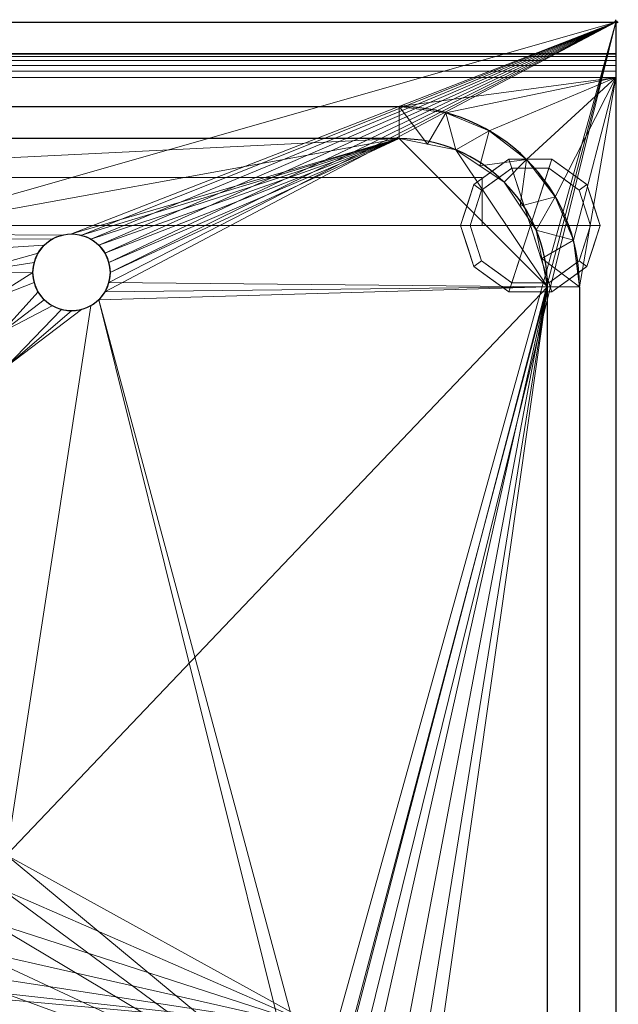
# Model space of a CAD drawing. Units: millimetres. Extents: x -1 to 1201, y -701 to 1.
# Drawn here: x 953 to 1201, y -408 to 1 of the extents above; entities that cross this region are included whole.
import ezdxf

# ---------------------------------------------------------------- set-up
doc = ezdxf.new("R2010")
doc.units = ezdxf.units.MM
doc.header["$PDMODE"] = 34
for name, color, linetype in [('IQ_200_2D', 1, 'Continuous'), ('IQ_200_3D', 1, 'Continuous'), ('IQ_204_2D', 7, 'Continuous'), ('IQ_INS_3D', 3, 'Continuous')]:
    doc.layers.add(name, color=color, linetype=linetype)

msp = doc.modelspace()

# ---------------------------------------------------------------- linework, layer by layer
at = {"layer": 'IQ_200_2D', "linetype": 'Continuous'}
for p, q in [((0, 0), (1200, 0)), ((1200, 0), (1200, -700))]:
    msp.add_line(p, q, dxfattribs=at)
at = {"layer": 'IQ_200_3D', "lineweight": 18}
for points in [[(1144.5, -64.5, 750), (55.5, -64.5, 750), (55.5, -84.5, 750), (1144.5, -84.5, 750)], [(1144.5, -84.5, 650), (55.5, -84.5, 650), (55.5, -64.5, 650), (1144.5, -64.5, 650)], [(1144.5, -64.5, 650), (55.5, -64.5, 650), (55.5, -64.5, 750), (1144.5, -64.5, 750)], [(1144.5, -84.5, 750), (1144.5, -84.5, 650), (1144.5, -64.5, 650), (1144.5, -64.5, 750)], [(1144.5, -84.5, 750), (55.5, -84.5, 750), (55.5, -84.5, 650), (1144.5, -84.5, 650)]]:
    msp.add_3dface(points, dxfattribs=at)
at = {"layer": 'IQ_204_2D'}
for p, q in [((0, -13), (1200, -13)), ((90, -35.11), (1110, -35.11)), ((1110, -48.39), (90, -48.39)), ((1171.61, -610), (1171.61, -110)), ((1184.89, -110), (1184.89, -610))]:
    msp.add_line(p, q, dxfattribs=at)
msp.add_circle((974, -104), 16, dxfattribs=at)
for radius, start in [(74.89, 0), (61.61, 360)]:
    msp.add_arc((1110, -110), radius, start, 90, dxfattribs=at)
at = {"layer": 'IQ_INS_3D'}
msp.add_point((1200, 0), dxfattribs=at)

# ---------------------------------------------------------------- meshes
at = {"layer": 'IQ_200_3D', "lineweight": 18}
mesh = msp.add_polyface(dxfattribs=at)
corners = [(1200, 0, 850), (1200, -700, 850), (0, -700, 850), (0, 0, 850), (810.5, -594, 850), (811.56, -602.02, 850), (814.65, -609.5, 850), (819.58, -615.92, 850), (826, -620.85, 850), (833.48, -623.94, 850), (841.5, -625, 850), (1059.5, -625, 850), (1067.52, -623.94, 850), (1075, -620.85, 850), (1081.42, -615.92, 850), (1086.35, -609.5, 850), (1089.44, -602.02, 850), (1090.5, -594, 850), (1090.5, -476, 850), (1089.44, -467.98, 850), (1086.35, -460.5, 850), (1081.42, -454.08, 850), (1075, -449.15, 850), (1067.52, -446.06, 850), (1059.5, -445, 850), (841.5, -445, 850), (833.48, -446.06, 850), (826, -449.15, 850), (819.58, -454.08, 850), (814.65, -460.5, 850), (811.56, -467.98, 850), (810.5, -476, 850), (990, -104, 850), (989.45, -99.86, 850), (987.86, -96, 850), (985.31, -92.69, 850), (982, -90.14, 850), (978.14, -88.55, 850), (974, -88, 850), (969.86, -88.55, 850), (966, -90.14, 850), (962.69, -92.69, 850), (960.14, -96, 850), (958.55, -99.86, 850), (958, -104, 850), (958.55, -108.14, 850), (960.14, -112, 850), (962.69, -115.31, 850), (966, -117.86, 850), (969.86, -119.45, 850), (974, -120, 850), (978.14, -119.45, 850), (982, -117.86, 850), (985.31, -115.31, 850), (987.86, -112, 850), (989.45, -108.14, 850), (947, -346, 850), (947, -143, 850), (945.13, -128.76, 850), (939.63, -115.5, 850), (930.89, -104.11, 850), (919.5, -95.37, 850), (906.24, -89.87, 850), (892, -88, 850), (308, -88, 850), (293.76, -89.87, 850), (280.5, -95.37, 850), (269.11, -104.11, 850), (260.37, -115.5, 850), (254.87, -128.76, 850), (253, -143, 850), (253, -346, 850), (254.87, -360.24, 850), (260.37, -373.5, 850), (269.11, -384.89, 850), (280.5, -393.63, 850), (293.76, -399.13, 850), (308, -401, 850), (892, -401, 850), (906.24, -399.13, 850), (919.5, -393.63, 850), (930.89, -384.89, 850), (939.63, -373.5, 850), (945.13, -360.24, 850)]
mesh.append_faces([[corners[k] for k in face] for face in [(69, 3, 68), (31, 77, 30), (4, 77, 31), (6, 77, 5), (75, 2, 74), (48, 58, 47), (47, 58, 46), (35, 0, 34), (34, 0, 33), (23, 53, 22), (16, 1, 15), (13, 1, 12), (11, 1, 10), (44, 60, 43)]], dxfattribs={"vtx0": -1, "vtx1": -1})
mesh.append_faces([[corners[k] for k in face] for face in [(3, 69, 70), (3, 65, 66), (3, 70, 71, 2), (2, 71, 72), (2, 72, 73), (24, 80, 81), (46, 58, 59, 45), (24, 81, 82), (42, 60, 61, 41), (77, 29, 30), (2, 6, 7), (27, 77, 78, 26), (2, 9, 10, 1), (77, 27, 28), (0, 35, 36), (57, 51, 52, 56), (56, 23, 24, 83), (0, 20, 21), (0, 21, 22), (1, 17, 18)]], dxfattribs={"vtx0": -1, "vtx2": -1})
mesh.append_faces([[corners[k] for k in face] for face in [(2, 76, 77, 6), (22, 53, 54, 0), (56, 52, 53, 23)]], dxfattribs={"vtx0": -1, "vtx2": -1, "vtx3": -1})
mesh.append_faces([[corners[k] for k in face] for face in [(67, 68, 3), (66, 67, 3), (73, 74, 2), (64, 65, 3), (75, 76, 2), (28, 29, 77), (4, 5, 77), (8, 9, 2), (7, 8, 2), (82, 83, 24), (42, 43, 60), (36, 37, 0), (37, 38, 0), (32, 33, 0), (55, 32, 0), (54, 55, 0), (50, 51, 57), (49, 50, 57), (11, 12, 1), (18, 19, 1), (14, 15, 1), (13, 14, 1), (16, 17, 1)]], dxfattribs={"vtx1": -1, "vtx2": -1})
mesh.append_faces([[corners[k] for k in face] for face in [(38, 39, 63, 0)]], dxfattribs={"vtx1": -1, "vtx2": -1, "vtx3": -1})
mesh.append_faces([[corners[k] for k in face] for face in [(62, 63, 39, 40), (61, 62, 40, 41), (63, 64, 3, 0), (59, 60, 44, 45), (25, 26, 78, 79), (24, 25, 79, 80), (48, 49, 57, 58), (19, 20, 0, 1)]], dxfattribs={"vtx1": -1, "vtx3": -1})
mesh = msp.add_polyface(dxfattribs=at)
corners = [(1200, 0, 850), (0, 0, 850), (0, 0, 1000), (1200, 0, 1000)]
mesh.append_faces([[corners[k] for k in face] for face in [(0, 1, 2, 3)]])
mesh = msp.add_polyface(dxfattribs=at)
corners = [(1200, 0, 1000), (0, 0, 1000), (0, -13, 1000), (1200, -13, 1000)]
mesh.append_faces([[corners[k] for k in face] for face in [(0, 1, 2, 3)]])
mesh = msp.add_polyface(dxfattribs=at)
corners = [(1200, -13, 1000), (1200, -13, 910), (1200, -13.34, 907.41), (1200, -14.34, 905), (1200, -15.93, 902.93), (1200, -18, 901.34), (1200, -20.41, 900.34), (1200, -23, 900), (1200, -700, 900), (1200, -700, 850), (1200, 0, 850), (1200, 0, 1000)]
mesh.append_faces([[corners[k] for k in face] for face in [(5, 10, 4)]], dxfattribs={"vtx0": -1, "vtx1": -1})
mesh.append_faces([[corners[k] for k in face] for face in [(10, 6, 7)]], dxfattribs={"vtx0": -1, "vtx2": -1})
mesh.append_faces([[corners[k] for k in face] for face in [(3, 4, 10), (2, 3, 10), (1, 2, 10), (5, 6, 10)]], dxfattribs={"vtx1": -1, "vtx2": -1})
mesh.append_faces([[corners[k] for k in face] for face in [(11, 0, 1, 10)]], dxfattribs={"vtx2": -1})
mesh.append_faces([[corners[k] for k in face] for face in [(7, 8, 9, 10)]], dxfattribs={"vtx3": -1})
mesh = msp.add_polyface(dxfattribs=at)
corners = [(1200, -13, 1000), (0, -13, 1000), (0, -13, 910), (1200, -13, 910)]
mesh.append_faces([[corners[k] for k in face] for face in [(0, 1, 2, 3)]])
mesh = msp.add_polyface(dxfattribs=at)
corners = [(1200, -23, 900), (1200, -20.41, 900.34), (1200, -18, 901.34), (1200, -15.93, 902.93), (1200, -14.34, 905), (1200, -13.34, 907.41), (1200, -13, 910), (0, -13, 910), (0, -13.34, 907.41), (0, -14.34, 905), (0, -15.93, 902.93), (0, -18, 901.34), (0, -20.41, 900.34), (0, -23, 900)]
mesh.append_faces([[corners[k] for k in face] for face in [(9, 4, 5, 8), (4, 9, 10, 3), (12, 1, 2, 11), (3, 10, 11, 2)]], dxfattribs={"vtx0": -1, "vtx2": -1})
mesh.append_faces([[corners[k] for k in face] for face in [(13, 0, 1, 12)]], dxfattribs={"vtx2": -1})
mesh.append_faces([[corners[k] for k in face] for face in [(5, 6, 7, 8)]], dxfattribs={"vtx3": -1})
mesh = msp.add_polyface(dxfattribs=at)
corners = [(1200, -700, 900), (1200, -23, 900), (0, -23, 900), (0, -700, 900), (90, -35.11, 900), (1110, -35.11, 900), (1129.38, -37.66, 900), (1147.44, -45.15, 900), (1162.95, -57.05, 900), (1174.85, -72.56, 900), (1182.34, -90.62, 900), (1184.89, -110, 900), (1184.89, -610, 900), (1182.34, -629.38, 900), (1174.85, -647.44, 900), (1162.95, -662.95, 900), (1147.44, -674.85, 900), (1129.38, -682.34, 900), (1110, -684.89, 900), (90, -684.89, 900), (70.62, -682.34, 900), (52.56, -674.85, 900), (37.05, -662.95, 900), (25.15, -647.44, 900), (17.66, -629.38, 900), (15.11, -610, 900), (15.11, -110, 900), (17.66, -90.62, 900), (25.15, -72.56, 900), (37.05, -57.05, 900), (52.56, -45.15, 900), (70.62, -37.66, 900)]
mesh.append_faces([[corners[k] for k in face] for face in [(9, 1, 8), (14, 0, 13), (31, 2, 30), (28, 2, 27), (21, 3, 20), (23, 3, 22)]], dxfattribs={"vtx0": -1, "vtx1": -1})
mesh.append_faces([[corners[k] for k in face] for face in [(1, 9, 10), (1, 11, 12, 0), (0, 14, 15), (0, 18, 19, 3), (2, 28, 29), (3, 23, 24)]], dxfattribs={"vtx0": -1, "vtx2": -1})
mesh.append_faces([[corners[k] for k in face] for face in [(10, 11, 1), (5, 6, 1), (7, 8, 1), (6, 7, 1), (12, 13, 0), (15, 16, 0), (17, 18, 0), (16, 17, 0), (31, 4, 2), (29, 30, 2), (26, 27, 2), (21, 22, 3), (19, 20, 3), (24, 25, 3)]], dxfattribs={"vtx1": -1, "vtx2": -1})
mesh.append_faces([[corners[k] for k in face] for face in [(4, 5, 1, 2), (25, 26, 2, 3)]], dxfattribs={"vtx1": -1, "vtx3": -1})
mesh = msp.add_polyface(dxfattribs=at)
corners = [(1110, -48.39, 890), (1110, -35.11, 900), (90, -35.11, 900), (90, -48.39, 890)]
mesh.append_faces([[corners[k] for k in face] for face in [(0, 1, 2, 3)]])
mesh = msp.add_polyface(dxfattribs=at)
corners = [(1110, -48.39, 890), (1133.58, -53.08, 890), (1153.56, -66.44, 890), (1166.92, -86.42, 890), (1171.61, -110, 890), (1184.89, -110, 900), (1182.34, -90.62, 900), (1174.85, -72.56, 900), (1162.95, -57.05, 900), (1147.44, -45.15, 900), (1129.38, -37.66, 900), (1110, -35.11, 900), (1169.26, -98.21, 890), (1160.24, -76.43, 890), (1143.57, -59.76, 890), (1121.79, -50.74, 890)]
mesh.append_faces([[corners[k] for k in face] for face in [(15, 11, 0)]], dxfattribs={"vtx0": -1})
mesh.append_faces([[corners[k] for k in face] for face in [(6, 12, 5), (13, 8, 2), (8, 13, 7), (9, 14, 8), (2, 8, 14)]], dxfattribs={"vtx0": -1, "vtx1": -1})
mesh.append_faces([[corners[k] for k in face] for face in [(3, 6, 7), (6, 3, 12), (15, 10, 11), (9, 1, 14)]], dxfattribs={"vtx0": -1, "vtx2": -1})
mesh.append_faces([[corners[k] for k in face] for face in [(4, 5, 12)]], dxfattribs={"vtx1": -1})
mesh.append_faces([[corners[k] for k in face] for face in [(13, 3, 7), (15, 1, 10), (9, 10, 1)]], dxfattribs={"vtx1": -1, "vtx2": -1})
mesh = msp.add_polyface(dxfattribs=at)
corners = [(1110, -48.39, 890), (90, -48.39, 890), (66.42, -53.08, 890), (46.44, -66.44, 890), (33.08, -86.42, 890), (28.39, -110, 890), (28.39, -610, 890), (33.08, -633.58, 890), (46.44, -653.56, 890), (66.42, -666.92, 890), (90, -671.61, 890), (1110, -671.61, 890), (1133.58, -666.92, 890), (1153.56, -653.56, 890), (1166.92, -633.58, 890), (1171.61, -610, 890), (1171.61, -110, 890), (1166.92, -86.42, 890), (1153.56, -66.44, 890), (1133.58, -53.08, 890), (122.5, -418.03, 890), (1077.5, -418.03, 890), (1089.66, -419.63, 890), (1100.98, -424.33, 890), (1110.71, -431.79, 890), (1118.17, -441.52, 890), (1122.87, -452.84, 890), (1124.47, -465, 890), (1124.47, -605, 890), (1122.87, -617.16, 890), (1118.17, -628.48, 890), (1110.71, -638.21, 890), (1100.98, -645.67, 890), (1089.66, -650.37, 890), (1077.5, -651.97, 890), (122.5, -651.97, 890), (110.34, -650.37, 890), (99.02, -645.67, 890), (89.29, -638.21, 890), (81.83, -628.48, 890), (77.13, -617.16, 890), (75.53, -605, 890), (75.53, -465, 890), (77.13, -452.84, 890), (81.83, -441.52, 890), (89.29, -431.79, 890), (99.02, -424.33, 890), (110.34, -419.63, 890), (958, -104, 890), (958.55, -99.86, 890), (960.14, -96, 890), (962.69, -92.69, 890), (966, -90.14, 890), (969.86, -88.55, 890), (974, -88, 890), (978.14, -88.55, 890), (982, -90.14, 890), (985.31, -92.69, 890), (987.86, -96, 890), (989.45, -99.86, 890), (990, -104, 890), (989.45, -108.14, 890), (987.86, -112, 890), (985.31, -115.31, 890), (982, -117.86, 890), (978.14, -119.45, 890), (974, -120, 890), (969.86, -119.45, 890), (966, -117.86, 890), (962.69, -115.31, 890), (960.14, -112, 890), (958.55, -108.14, 890), (947, -143, 890), (947, -346, 890), (945.13, -360.24, 890), (939.63, -373.5, 890), (930.89, -384.89, 890), (919.5, -393.63, 890), (906.24, -399.13, 890), (892, -401, 890), (308, -401, 890), (293.76, -399.13, 890), (280.5, -393.63, 890), (269.11, -384.89, 890), (260.37, -373.5, 890), (254.87, -360.24, 890), (253, -346, 890), (253, -143, 890), (254.87, -128.76, 890), (260.37, -115.5, 890), (269.11, -104.11, 890), (280.5, -95.37, 890), (293.76, -89.87, 890), (308, -88, 890), (892, -88, 890), (906.24, -89.87, 890), (919.5, -95.37, 890), (930.89, -104.11, 890), (939.63, -115.5, 890), (945.13, -128.76, 890)]
mesh.append_faces([[corners[k] for k in face] for face in [(33, 11, 32), (66, 72, 65), (69, 99, 68), (74, 21, 73), (0, 16, 19), (50, 97, 49), (83, 20, 82), (81, 20, 80), (79, 21, 78), (41, 6, 40), (75, 21, 74), (84, 20, 83), (85, 20, 84), (91, 1, 90), (94, 0, 93)]], dxfattribs={"vtx0": -1, "vtx1": -1})
mesh.append_faces([[corners[k] for k in face] for face in [(54, 0, 94, 53)]], dxfattribs={"vtx0": -1, "vtx1": -1, "vtx2": -1})
mesh.append_faces([[corners[k] for k in face] for face in [(16, 73, 21, 22)]], dxfattribs={"vtx0": -1, "vtx1": -1, "vtx3": -1})
mesh.append_faces([[corners[k] for k in face] for face in [(29, 14, 15, 28), (16, 25, 26), (72, 67, 68, 99), (16, 23, 24), (16, 61, 62), (16, 62, 63), (0, 58, 59), (0, 54, 55), (0, 55, 56), (95, 52, 53, 94), (96, 51, 52, 95), (10, 36, 37), (5, 46, 47), (80, 20, 21, 79), (5, 43, 44), (5, 44, 45), (6, 41, 42), (6, 42, 43, 5), (10, 37, 38), (5, 45, 46), (21, 75, 76), (1, 91, 92), (1, 92, 93, 0), (5, 86, 87), (1, 87, 88), (1, 89, 90), (1, 88, 89), (21, 76, 77)]], dxfattribs={"vtx0": -1, "vtx2": -1})
mesh.append_faces([[corners[k] for k in face] for face in [(0, 60, 61, 16), (16, 63, 64, 73), (5, 47, 20, 86)]], dxfattribs={"vtx0": -1, "vtx2": -1, "vtx3": -1})
mesh.append_faces([[corners[k] for k in face] for face in [(11, 33, 34, 35)]], dxfattribs={"vtx0": -1, "vtx3": -1})
mesh.append_faces([[corners[k] for k in face] for face in [(27, 28, 15), (24, 25, 16), (22, 23, 16), (66, 67, 72), (59, 60, 0), (57, 58, 0), (56, 57, 0), (69, 70, 99), (71, 48, 98), (81, 82, 20), (77, 78, 21), (7, 8, 40, 6), (85, 86, 20)]], dxfattribs={"vtx1": -1, "vtx2": -1})
mesh.append_faces([[corners[k] for k in face] for face in [(1, 2, 5, 87)]], dxfattribs={"vtx1": -1, "vtx2": -1, "vtx3": -1})
mesh.append_faces([[corners[k] for k in face] for face in [(13, 14, 29, 30), (12, 13, 30, 31), (11, 12, 31, 32), (26, 27, 15, 16), (72, 73, 64, 65), (48, 49, 97, 98), (70, 71, 98, 99), (50, 51, 96, 97), (35, 36, 10, 11), (38, 39, 9, 10), (39, 40, 8, 9)]], dxfattribs={"vtx1": -1, "vtx3": -1})
mesh.append_faces([[corners[k] for k in face] for face in [(3, 4, 5, 2)]], dxfattribs={"vtx2": -1})
mesh.append_faces([[corners[k] for k in face] for face in [(16, 17, 18, 19)]], dxfattribs={"vtx3": -1})
mesh = msp.add_polyface(dxfattribs=at)
corners = [(1164.5, -84.5, 850), (1193.5, -84.5, 850), (1187.96, -67.45, 850), (1173.46, -56.92, 850), (1155.54, -56.92, 850), (1141.04, -67.45, 850), (1135.5, -84.5, 850)]
mesh.append_faces([[corners[k] for k in face] for face in [(0, 4, 5, 6)]], dxfattribs={"vtx0": -1})
mesh.append_faces([[corners[k] for k in face] for face in [(0, 3, 4)]], dxfattribs={"vtx0": -1, "vtx2": -1})
mesh.append_faces([[corners[k] for k in face] for face in [(0, 1, 2, 3)]], dxfattribs={"vtx3": -1})
mesh = msp.add_polyface(dxfattribs=at)
corners = [(1135.5, -84.5, 850), (1141.04, -67.45, 850), (1155.54, -56.92, 850), (1173.46, -56.92, 850), (1187.96, -67.45, 850), (1193.5, -84.5, 850), (1193.5, -84.5, 75), (1187.96, -67.45, 75), (1173.46, -56.92, 75), (1155.54, -56.92, 75), (1141.04, -67.45, 75), (1135.5, -84.5, 75), (1190.51, -75.31, 850), (1190.73, -75.98, 75), (1180.71, -62.19, 850), (1180.71, -62.19, 75), (1164.5, -56.92, 850), (1164.5, -56.92, 75), (1148.29, -62.19, 850), (1148.29, -62.19, 75), (1138.49, -75.31, 850), (1138.27, -75.98, 75)]
mesh.append_faces([[corners[k] for k in face] for face in [(13, 5, 6), (0, 21, 11)]], dxfattribs={"vtx0": -1})
mesh.append_faces([[corners[k] for k in face] for face in [(7, 12, 13), (5, 13, 12)]], dxfattribs={"vtx0": -1, "vtx1": -1})
mesh.append_faces([[corners[k] for k in face] for face in [(20, 10, 21), (14, 15, 8, 3), (4, 7, 15, 14), (7, 4, 12), (16, 17, 9, 2), (18, 19, 10, 1), (19, 18, 2, 9), (17, 16, 3, 8)]], dxfattribs={"vtx0": -1, "vtx2": -1})
mesh.append_faces([[corners[k] for k in face] for face in [(20, 1, 10), (0, 20, 21)]], dxfattribs={"vtx1": -1, "vtx2": -1})
mesh = msp.add_polyface(dxfattribs=at)
corners = [(1135.5, -84.5, 75), (1141.04, -67.45, 75), (1155.54, -56.92, 75), (1173.46, -56.92, 75), (1187.96, -67.45, 75), (1193.5, -84.5, 75), (1189.5, -84.5, 75), (1184.73, -69.81, 75), (1172.23, -60.72, 75), (1156.77, -60.72, 75), (1144.27, -69.81, 75), (1139.5, -84.5, 75)]
mesh.append_faces([[corners[k] for k in face] for face in [(10, 1, 2, 9)]], dxfattribs={"vtx0": -1, "vtx2": -1})
mesh.append_faces([[corners[k] for k in face] for face in [(6, 7, 4, 5)]], dxfattribs={"vtx1": -1})
mesh.append_faces([[corners[k] for k in face] for face in [(8, 9, 2, 3), (7, 8, 3, 4)]], dxfattribs={"vtx1": -1, "vtx3": -1})
mesh.append_faces([[corners[k] for k in face] for face in [(11, 0, 1, 10)]], dxfattribs={"vtx2": -1})
mesh = msp.add_polyface(dxfattribs=at)
corners = [(1139.5, -84.5, 75), (1144.27, -69.81, 75), (1156.77, -60.72, 75), (1172.23, -60.72, 75), (1184.73, -69.81, 75), (1189.5, -84.5, 75), (1189.5, -84.5, 0), (1184.73, -69.81, 0), (1172.23, -60.72, 0), (1156.77, -60.72, 0), (1144.27, -69.81, 0), (1139.5, -84.5, 0), (1178.48, -65.26, 75), (1178.48, -65.26, 0), (1187.11, -77.15, 75), (1187.11, -77.15, 0), (1164.5, -60.72, 75), (1164.5, -60.72, 0), (1150.52, -65.26, 0), (1150.52, -65.26, 75), (1142.59, -75, 0), (1141.89, -77.15, 75), (1141.04, -79.75, 0)]
mesh.append_faces([[corners[k] for k in face] for face in [(15, 14, 5, 6)]], dxfattribs={"vtx0": -1})
mesh.append_faces([[corners[k] for k in face] for face in [(1, 20, 21), (21, 22, 0), (20, 1, 10)]], dxfattribs={"vtx0": -1, "vtx1": -1})
mesh.append_faces([[corners[k] for k in face] for face in [(14, 15, 7, 4), (21, 20, 22)]], dxfattribs={"vtx0": -1, "vtx2": -1})
mesh.append_faces([[corners[k] for k in face] for face in [(3, 12, 13, 8), (7, 13, 12, 4), (18, 10, 1, 19), (17, 9, 2, 16), (9, 18, 19, 2), (16, 3, 8, 17)]], dxfattribs={"vtx1": -1, "vtx3": -1})
mesh.append_faces([[corners[k] for k in face] for face in [(22, 11, 0)]], dxfattribs={"vtx2": -1})
mesh = msp.add_polyface(dxfattribs=at)
corners = [(1139.5, -84.5, 0), (1144.27, -69.81, 0), (1156.77, -60.72, 0), (1172.23, -60.72, 0), (1184.73, -69.81, 0), (1189.5, -84.5, 0), (1164.5, -84.5, 0)]
mesh.append_faces([[corners[k] for k in face] for face in [(1, 2, 6, 0)]], dxfattribs={"vtx1": -1})
mesh.append_faces([[corners[k] for k in face] for face in [(2, 3, 6)]], dxfattribs={"vtx1": -1, "vtx2": -1})
mesh.append_faces([[corners[k] for k in face] for face in [(4, 5, 6, 3)]], dxfattribs={"vtx2": -1})
mesh = msp.add_polyface(dxfattribs=at)
corners = [(1164.5, -84.5, 850), (1135.5, -84.5, 850), (1141.04, -101.55, 850), (1155.54, -112.08, 850), (1173.46, -112.08, 850), (1187.96, -101.55, 850), (1193.5, -84.5, 850)]
mesh.append_faces([[corners[k] for k in face] for face in [(0, 4, 5, 6)]], dxfattribs={"vtx0": -1})
mesh.append_faces([[corners[k] for k in face] for face in [(4, 0, 3)]], dxfattribs={"vtx0": -1, "vtx1": -1})
mesh.append_faces([[corners[k] for k in face] for face in [(0, 1, 2, 3)]], dxfattribs={"vtx3": -1})
mesh = msp.add_polyface(dxfattribs=at)
corners = [(1193.5, -84.5, 850), (1187.96, -101.55, 850), (1173.46, -112.08, 850), (1155.54, -112.08, 850), (1141.04, -101.55, 850), (1135.5, -84.5, 850), (1135.5, -84.5, 75), (1141.04, -101.55, 75), (1155.54, -112.08, 75), (1173.46, -112.08, 75), (1187.96, -101.55, 75), (1193.5, -84.5, 75), (1138.49, -93.69, 75), (1138.27, -93.02, 850), (1148.29, -106.81, 850), (1148.29, -106.81, 75), (1164.5, -112.08, 850), (1164.5, -112.08, 75), (1180.71, -106.81, 850), (1180.71, -106.81, 75), (1190.51, -93.69, 850), (1190.73, -93.02, 75)]
mesh.append_faces([[corners[k] for k in face] for face in [(6, 13, 5)]], dxfattribs={"vtx0": -1})
mesh.append_faces([[corners[k] for k in face] for face in [(7, 4, 12), (1, 10, 20)]], dxfattribs={"vtx0": -1, "vtx1": -1})
mesh.append_faces([[corners[k] for k in face] for face in [(14, 15, 8, 3), (4, 7, 15, 14), (12, 4, 13), (10, 1, 18, 19), (20, 10, 21), (2, 9, 19, 18), (9, 2, 16)]], dxfattribs={"vtx0": -1, "vtx2": -1})
mesh.append_faces([[corners[k] for k in face] for face in [(6, 12, 13), (0, 20, 21), (8, 17, 3)]], dxfattribs={"vtx1": -1, "vtx2": -1})
mesh.append_faces([[corners[k] for k in face] for face in [(17, 9, 16, 3)]], dxfattribs={"vtx1": -1, "vtx3": -1})
mesh.append_faces([[corners[k] for k in face] for face in [(21, 11, 0)]], dxfattribs={"vtx2": -1})
mesh = msp.add_polyface(dxfattribs=at)
corners = [(1193.5, -84.5, 75), (1187.96, -101.55, 75), (1173.46, -112.08, 75), (1155.54, -112.08, 75), (1141.04, -101.55, 75), (1135.5, -84.5, 75), (1139.5, -84.5, 75), (1144.27, -99.19, 75), (1156.77, -108.28, 75), (1172.23, -108.28, 75), (1184.73, -99.19, 75), (1189.5, -84.5, 75)]
mesh.append_faces([[corners[k] for k in face] for face in [(1, 10, 11, 0)]], dxfattribs={"vtx0": -1})
mesh.append_faces([[corners[k] for k in face] for face in [(3, 8, 9, 2), (2, 9, 10, 1)]], dxfattribs={"vtx0": -1, "vtx2": -1})
mesh.append_faces([[corners[k] for k in face] for face in [(3, 4, 7, 8)]], dxfattribs={"vtx1": -1, "vtx3": -1})
mesh.append_faces([[corners[k] for k in face] for face in [(4, 5, 6, 7)]], dxfattribs={"vtx3": -1})
mesh = msp.add_polyface(dxfattribs=at)
corners = [(1189.5, -84.5, 75), (1184.73, -99.19, 75), (1172.23, -108.28, 75), (1156.77, -108.28, 75), (1144.27, -99.19, 75), (1139.5, -84.5, 75), (1139.5, -84.5, 0), (1144.27, -99.19, 0), (1156.77, -108.28, 0), (1172.23, -108.28, 0), (1184.73, -99.19, 0), (1189.5, -84.5, 0), (1142.59, -94, 75), (1141.89, -91.85, 0), (1150.52, -103.74, 0), (1150.52, -103.74, 75), (1164.5, -108.28, 75), (1164.5, -108.28, 0), (1178.48, -103.74, 0), (1178.48, -103.74, 75), (1186.41, -94, 0), (1187.11, -91.85, 75), (1141.04, -89.25, 75), (1187.96, -89.25, 0)]
mesh.append_faces([[corners[k] for k in face] for face in [(7, 12, 13), (21, 23, 0), (1, 20, 21), (20, 1, 10)]], dxfattribs={"vtx0": -1, "vtx1": -1})
mesh.append_faces([[corners[k] for k in face] for face in [(13, 12, 22), (7, 4, 12), (21, 20, 23)]], dxfattribs={"vtx0": -1, "vtx2": -1})
mesh.append_faces([[corners[k] for k in face] for face in [(6, 13, 22)]], dxfattribs={"vtx1": -1, "vtx2": -1})
mesh.append_faces([[corners[k] for k in face] for face in [(15, 4, 7, 14), (3, 15, 14, 8), (17, 9, 2, 16), (19, 2, 9, 18), (18, 10, 1, 19), (16, 3, 8, 17)]], dxfattribs={"vtx1": -1, "vtx3": -1})
mesh.append_faces([[corners[k] for k in face] for face in [(22, 5, 6), (23, 11, 0)]], dxfattribs={"vtx2": -1})
mesh = msp.add_polyface(dxfattribs=at)
corners = [(1189.5, -84.5, 0), (1184.73, -99.19, 0), (1172.23, -108.28, 0), (1156.77, -108.28, 0), (1144.27, -99.19, 0), (1139.5, -84.5, 0), (1164.5, -84.5, 0)]
mesh.append_faces([[corners[k] for k in face] for face in [(3, 6, 2)]], dxfattribs={"vtx0": -1, "vtx1": -1})
mesh.append_faces([[corners[k] for k in face] for face in [(1, 2, 6, 0)]], dxfattribs={"vtx1": -1})
mesh.append_faces([[corners[k] for k in face] for face in [(4, 5, 6, 3)]], dxfattribs={"vtx2": -1})
mesh = msp.add_polyface(dxfattribs=at)
corners = [(990, -104, 850), (990, -104, 890), (989.45, -99.86, 890), (987.86, -96, 890), (985.31, -92.69, 890), (982, -90.14, 890), (978.14, -88.55, 890), (974, -88, 890), (969.86, -88.55, 890), (966, -90.14, 890), (962.69, -92.69, 890), (960.14, -96, 890), (958.55, -99.86, 890), (958, -104, 890), (958, -104, 850), (958.55, -99.86, 850), (960.14, -96, 850), (962.69, -92.69, 850), (966, -90.14, 850), (969.86, -88.55, 850), (974, -88, 850), (978.14, -88.55, 850), (982, -90.14, 850), (985.31, -92.69, 850), (987.86, -96, 850), (989.45, -99.86, 850)]
mesh.append_faces([[corners[k] for k in face] for face in [(2, 25, 0, 1)]], dxfattribs={"vtx0": -1})
mesh.append_faces([[corners[k] for k in face] for face in [(3, 24, 25, 2), (5, 22, 23, 4), (4, 23, 24, 3), (6, 21, 22, 5), (21, 6, 7, 20), (9, 18, 19, 8), (10, 17, 18, 9), (12, 15, 16, 11), (11, 16, 17, 10), (8, 19, 20, 7)]], dxfattribs={"vtx0": -1, "vtx2": -1})
mesh.append_faces([[corners[k] for k in face] for face in [(13, 14, 15, 12)]], dxfattribs={"vtx2": -1})
mesh = msp.add_polyface(dxfattribs=at)
corners = [(990, -104, 890), (990, -104, 850), (989.45, -108.14, 850), (987.86, -112, 850), (985.31, -115.31, 850), (982, -117.86, 850), (978.14, -119.45, 850), (974, -120, 850), (969.86, -119.45, 850), (966, -117.86, 850), (962.69, -115.31, 850), (960.14, -112, 850), (958.55, -108.14, 850), (958, -104, 850), (958, -104, 890), (958.55, -108.14, 890), (960.14, -112, 890), (962.69, -115.31, 890), (966, -117.86, 890), (969.86, -119.45, 890), (974, -120, 890), (978.14, -119.45, 890), (982, -117.86, 890), (985.31, -115.31, 890), (987.86, -112, 890), (989.45, -108.14, 890)]
mesh.append_faces([[corners[k] for k in face] for face in [(19, 8, 9, 18), (8, 19, 20, 7), (22, 5, 6, 21), (23, 4, 5, 22), (25, 2, 3, 24), (24, 3, 4, 23), (21, 6, 7, 20)]], dxfattribs={"vtx0": -1, "vtx2": -1})
mesh.append_faces([[corners[k] for k in face] for face in [(11, 12, 15, 16), (9, 10, 17, 18), (10, 11, 16, 17)]], dxfattribs={"vtx1": -1, "vtx3": -1})
mesh.append_faces([[corners[k] for k in face] for face in [(0, 1, 2, 25)]], dxfattribs={"vtx2": -1})
mesh.append_faces([[corners[k] for k in face] for face in [(12, 13, 14, 15)]], dxfattribs={"vtx3": -1})
mesh = msp.add_polyface(dxfattribs=at)
corners = [(1171.61, -610, 890), (1184.89, -610, 900), (1184.89, -110, 900), (1171.61, -110, 890)]
mesh.append_faces([[corners[k] for k in face] for face in [(0, 1, 2, 3)]])

doc.saveas('drawing.dxf')
